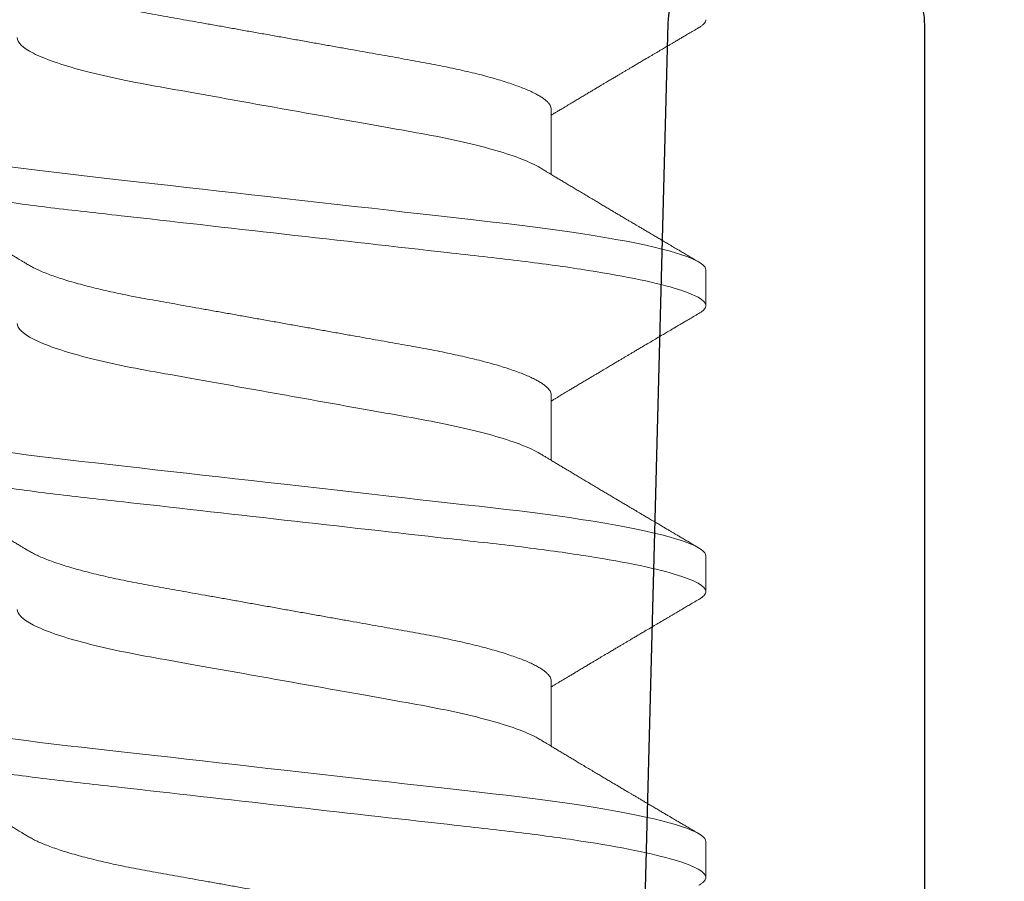
# Model space of a CAD drawing. Units: inches. Extents: x 0 to 102, y 0 to 33.
# Drawn here: x 82 to 82, y 13 to 13 of the extents above; entities that cross this region are included whole.
import ezdxf

# ---------------------------------------------------------------- set-up
doc = ezdxf.new("R2010")
doc.units = ezdxf.units.IN
doc.header["$MEASUREMENT"] = 0
doc.linetypes.add('SLD-Solid', pattern=[0])
doc.layers.add('WINTECH_DESIGN', color=3, linetype='Continuous', lineweight=25)
doc.styles.get("Standard").update_dxf_attribs({"font": 'arial.ttf'})

# ---------------------------------------------------------------- blocks, each defined once
blk = doc.blocks.new('*U126')
at = {"layer": 'WINTECH_DESIGN', "color": 7, "linetype": 'Continuous'}
blk.add_lwpolyline([(2.5205, -0.875, -1), (2.5205, -0.75), (2.98539, -0.73783, 0.406566), (3, -0.72283), (3, -0.703, 0.414214), (2.985, -0.688), (2.649, -0.688, -0.414214), (2.634, -0.673), (2.634, -0.573, 0.414214), (2.619, -0.558), (2.599, -0.558, 0.414214), (2.584, -0.573), (2.584, -0.673, -0.414214), (2.569, -0.688), (1.358, -0.688, -0.414214)], format="xyb", dxfattribs=at)
at = {"layer": 'WINTECH_DESIGN', "color": 6}
blk.add_attdef('E699', (2.42032, -1.04504), '', height=0.063, dxfattribs=at)
blk = doc.blocks.new('*U117')
at = {"layer": 'WINTECH_DESIGN'}
blk.add_blockref('*U126', (0, 0), dxfattribs=at)
blk = doc.blocks.new('SO19')
at = {"layer": 'WINTECH_DESIGN', "color": 0, "linetype": 'SLD-Solid', "lineweight": 15}
for p, q in [((0.35133, -0.05193), (0.36404, -0.05193)), ((0.40689, -0.05193), (0.4196, -0.05193)), ((0.46244, -0.05193), (0.47515, -0.05193)), ((0.38258, -0.082), (0.38953, -0.082)), ((0.43814, -0.082), (0.44508, -0.082)), ((0.49369, -0.082), (0.50064, -0.082))]:
    blk.add_line(p, q, dxfattribs=at)
at = {"layer": 'WINTECH_DESIGN', "color": 0, "linetype": 'SLD-Solid', "lineweight": 15, "flags": 128}
for points in [[(0.35328, 0.08064), (0.35357, 0.08111), (0.35389, 0.0815), (0.35421, 0.08178), (0.35451, 0.08195), (0.35481, 0.082), (0.35513, 0.08194), (0.35545, 0.08174), (0.35579, 0.08142), (0.35614, 0.08095), (0.3565, 0.08036), (0.35686, 0.07962), (0.35721, 0.07879), (0.35756, 0.07784), (0.35792, 0.07677), (0.35828, 0.07558), (0.35864, 0.07426), (0.35901, 0.07283), (0.35937, 0.07128), (0.35974, 0.06962), (0.36011, 0.06785), (0.36047, 0.06598), (0.36083, 0.06404), (0.36118, 0.06202), (0.36153, 0.05991), (0.36187, 0.05772), (0.36224, 0.05527), (0.3626, 0.05275), (0.36295, 0.05016), (0.36329, 0.04751), (0.36362, 0.0448), (0.36395, 0.04205), (0.36424, 0.03941), (0.36455, 0.0367), (0.36487, 0.03391), (0.36519, 0.03105), (0.36552, 0.02812), (0.36586, 0.02513), (0.3662, 0.02209), (0.36655, 0.019), (0.3669, 0.01586), (0.36726, 0.01268), (0.36762, 0.00954), (0.36798, 0.00637), (0.36833, 0.00319), (0.36869, 0), (0.36908, -0.00344), (0.36947, -0.00688), (0.36986, -0.01029), (0.37024, -0.01368), (0.37062, -0.01704), (0.37099, -0.02035), (0.37134, -0.02342), (0.37168, -0.02644), (0.37201, -0.0294), (0.37234, -0.0323), (0.37266, -0.03513), (0.37297, -0.03789), (0.37328, -0.04057), (0.37357, -0.04318), (0.37388, -0.04576), (0.3742, -0.0483), (0.37452, -0.05074), (0.37485, -0.05313), (0.37518, -0.05546), (0.37552, -0.05772), (0.37589, -0.06008), (0.37627, -0.06235), (0.37665, -0.06451), (0.37703, -0.06658), (0.37742, -0.06852), (0.37781, -0.07035), (0.37817, -0.07197), (0.37854, -0.07347), (0.3789, -0.07485), (0.37927, -0.07611), (0.37963, -0.07725), (0.37998, -0.07827), (0.38033, -0.07917), (0.38068, -0.07994), (0.38102, -0.08058), (0.38135, -0.08111), (0.38167, -0.0815), (0.38198, -0.08178), (0.38229, -0.08195), (0.38258, -0.082), (0.38258, -0.082)], [(0.40883, 0.08064), (0.40913, 0.08111), (0.40945, 0.0815), (0.40976, 0.08178), (0.41007, 0.08195), (0.41036, 0.082), (0.41068, 0.08194), (0.41101, 0.08174), (0.41135, 0.08142), (0.4117, 0.08095), (0.41205, 0.08036), (0.41241, 0.07962), (0.41276, 0.07879), (0.41312, 0.07784), (0.41347, 0.07677), (0.41383, 0.07558), (0.4142, 0.07426), (0.41456, 0.07283), (0.41493, 0.07128), (0.4153, 0.06962), (0.41566, 0.06785), (0.41603, 0.06598), (0.41638, 0.06404), (0.41674, 0.06202), (0.41708, 0.05991), (0.41743, 0.05772), (0.41779, 0.05527), (0.41815, 0.05275), (0.4185, 0.05016), (0.41884, 0.04751), (0.41918, 0.0448), (0.4195, 0.04205), (0.4198, 0.03941), (0.42011, 0.0367), (0.42042, 0.03391), (0.42074, 0.03105), (0.42107, 0.02812), (0.42141, 0.02513), (0.42176, 0.02209), (0.42211, 0.019), (0.42246, 0.01586), (0.42282, 0.01268), (0.42317, 0.00954), (0.42353, 0.00637), (0.42389, 0.00319), (0.42425, 0), (0.42464, -0.00344), (0.42503, -0.00688), (0.42541, -0.01029), (0.4258, -0.01368), (0.42617, -0.01704), (0.42655, -0.02035), (0.42689, -0.02342), (0.42724, -0.02644), (0.42757, -0.0294), (0.4279, -0.0323), (0.42822, -0.03513), (0.42853, -0.03789), (0.42883, -0.04057), (0.42913, -0.04318), (0.42944, -0.04576), (0.42976, -0.0483), (0.43007, -0.05074), (0.4304, -0.05313), (0.43073, -0.05546), (0.43107, -0.05772), (0.43144, -0.06008), (0.43182, -0.06235), (0.4322, -0.06451), (0.43259, -0.06658), (0.43297, -0.06852), (0.43336, -0.07035), (0.43373, -0.07197), (0.4341, -0.07347), (0.43446, -0.07485), (0.43482, -0.07611), (0.43518, -0.07725), (0.43554, -0.07827), (0.43589, -0.07917), (0.43624, -0.07994), (0.43657, -0.08058), (0.43691, -0.08111), (0.43723, -0.0815), (0.43754, -0.08178), (0.43784, -0.08195), (0.43814, -0.082), (0.43814, -0.082)], [(0.46439, 0.08064), (0.46469, 0.08111), (0.46501, 0.0815), (0.46532, 0.08178), (0.46562, 0.08195), (0.46592, 0.082), (0.46624, 0.08194), (0.46657, 0.08174), (0.4669, 0.08142), (0.46725, 0.08095), (0.46761, 0.08036), (0.46797, 0.07962), (0.46832, 0.07879), (0.46867, 0.07784), (0.46903, 0.07677), (0.46939, 0.07558), (0.46975, 0.07426), (0.47012, 0.07283), (0.47049, 0.07128), (0.47085, 0.06962), (0.47122, 0.06785), (0.47158, 0.06598), (0.47194, 0.06404), (0.47229, 0.06202), (0.47264, 0.05991), (0.47298, 0.05772), (0.47335, 0.05527), (0.47371, 0.05275), (0.47406, 0.05016), (0.4744, 0.04751), (0.47473, 0.0448), (0.47506, 0.04205), (0.47536, 0.03941), (0.47566, 0.0367), (0.47598, 0.03391), (0.4763, 0.03105), (0.47663, 0.02812), (0.47697, 0.02513), (0.47731, 0.02209), (0.47766, 0.019), (0.47801, 0.01586), (0.47837, 0.01268), (0.47873, 0.00954), (0.47909, 0.00637), (0.47945, 0.00319), (0.47981, 0), (0.48019, -0.00344), (0.48058, -0.00688), (0.48097, -0.01029), (0.48135, -0.01368), (0.48173, -0.01704), (0.4821, -0.02035), (0.48245, -0.02342), (0.48279, -0.02644), (0.48313, -0.0294), (0.48345, -0.0323), (0.48377, -0.03513), (0.48408, -0.03789), (0.48439, -0.04057), (0.48469, -0.04318), (0.48499, -0.04576), (0.48531, -0.0483), (0.48563, -0.05074), (0.48596, -0.05313), (0.48629, -0.05546), (0.48663, -0.05772), (0.487, -0.06008), (0.48738, -0.06235), (0.48776, -0.06451), (0.48814, -0.06658), (0.48853, -0.06852), (0.48892, -0.07035), (0.48928, -0.07197), (0.48965, -0.07347), (0.49002, -0.07485), (0.49038, -0.07611), (0.49074, -0.07725), (0.49109, -0.07827), (0.49144, -0.07917), (0.49179, -0.07994), (0.49213, -0.08058), (0.49246, -0.08111), (0.49278, -0.0815), (0.4931, -0.08178), (0.4934, -0.08195), (0.49369, -0.082), (0.49369, -0.082)]]:
    blk.add_lwpolyline(points, dxfattribs=at)
at = {"layer": 'WINTECH_DESIGN', "color": 0, "linetype": 'SLD-Solid', "lineweight": 15}
for points, knots in [([(0.36175, 0.082), (0.36275, 0.082), (0.36392, 0.08), (0.36637, 0.07169), (0.36764, 0.06538), (0.3694, 0.05388), (0.36997, 0.04973), (0.37102, 0.04105), (0.37151, 0.03655), (0.37316, 0.02194), (0.3744, 0.01099), (0.37688, -0.01099), (0.37812, -0.02194), (0.37977, -0.03655), (0.38026, -0.04105), (0.38131, -0.04973), (0.38187, -0.05388), (0.38364, -0.06538), (0.38491, -0.07169), (0.38736, -0.08), (0.38853, -0.082), (0.38953, -0.082)], [0, 0, 0, 0, 0.125, 0.125, 0.25, 0.25, 0.3125, 0.3125, 0.375, 0.375, 0.5, 0.5, 0.625, 0.625, 0.6875, 0.6875, 0.75, 0.75, 0.875, 0.875, 1, 1, 1, 1]), ([(0.38162, 0.04973), (0.38148, 0.04996), (0.38122, 0.0504), (0.38086, 0.05099), (0.38056, 0.05148), (0.38032, 0.05189), (0.38009, 0.05227), (0.37981, 0.05274), (0.37945, 0.05333), (0.37903, 0.05403), (0.37858, 0.05479), (0.37811, 0.05557), (0.37762, 0.05639), (0.37714, 0.05719), (0.37664, 0.05804), (0.37611, 0.05893), (0.37556, 0.05985), (0.37503, 0.06074), (0.37453, 0.06158), (0.37406, 0.06236), (0.3736, 0.06314), (0.37318, 0.06385), (0.37278, 0.06452), (0.3724, 0.06517), (0.372, 0.06585), (0.3716, 0.06653), (0.37124, 0.06712), (0.37097, 0.06759), (0.37073, 0.06799), (0.3705, 0.06839), (0.37022, 0.06886), (0.36988, 0.06944), (0.36948, 0.07011), (0.36904, 0.07086), (0.36857, 0.07165), (0.3681, 0.07244), (0.36766, 0.0732), (0.36724, 0.0739), (0.36692, 0.07445), (0.36669, 0.07485), (0.36651, 0.07515), (0.3663, 0.0755), (0.36604, 0.07595), (0.36572, 0.07649), (0.36534, 0.07713), (0.36491, 0.07787), (0.36442, 0.07871), (0.36387, 0.07964), (0.36348, 0.0803), (0.36328, 0.08064)], [0, 0, 0, 0, 0.022702, 0.042011, 0.057922, 0.070449, 0.082113, 0.094682, 0.116272, 0.139903, 0.162623, 0.19012, 0.215764, 0.241895, 0.268775, 0.297828, 0.328525, 0.357946, 0.384591, 0.409699, 0.434063, 0.459862, 0.478721, 0.499498, 0.522194, 0.545382, 0.564753, 0.580011, 0.591161, 0.603149, 0.618461, 0.637099, 0.659066, 0.683285, 0.709983, 0.735606, 0.760152, 0.783393, 0.803916, 0.813068, 0.821825, 0.833078, 0.847475, 0.865019, 0.885711, 0.909552, 0.936546, 0.966694, 1, 1, 1, 1]), ([(0.41731, 0.082), (0.41831, 0.082), (0.41948, 0.08), (0.42192, 0.07169), (0.4232, 0.06538), (0.42496, 0.05388), (0.42552, 0.04973), (0.42658, 0.04105), (0.42707, 0.03655), (0.42872, 0.02194), (0.42995, 0.01099), (0.43244, -0.01099), (0.43367, -0.02194), (0.43532, -0.03655), (0.43581, -0.04105), (0.43686, -0.04973), (0.43743, -0.05388), (0.43919, -0.06538), (0.44046, -0.07169), (0.44291, -0.08), (0.44408, -0.082), (0.44508, -0.082)], [0, 0, 0, 0, 0.125, 0.125, 0.25, 0.25, 0.3125, 0.3125, 0.375, 0.375, 0.5, 0.5, 0.625, 0.625, 0.6875, 0.6875, 0.75, 0.75, 0.875, 0.875, 1, 1, 1, 1]), ([(0.43717, 0.04973), (0.43703, 0.04996), (0.43677, 0.0504), (0.43641, 0.05099), (0.43612, 0.05148), (0.43587, 0.05189), (0.43564, 0.05227), (0.43536, 0.05274), (0.43501, 0.05333), (0.43459, 0.05403), (0.43413, 0.05479), (0.43367, 0.05557), (0.43318, 0.05639), (0.4327, 0.05719), (0.43219, 0.05804), (0.43166, 0.05893), (0.43111, 0.05985), (0.43058, 0.06074), (0.43009, 0.06158), (0.42962, 0.06236), (0.42916, 0.06314), (0.42874, 0.06385), (0.42834, 0.06452), (0.42796, 0.06517), (0.42755, 0.06585), (0.42715, 0.06653), (0.4268, 0.06712), (0.42652, 0.06759), (0.42629, 0.06799), (0.42605, 0.06839), (0.42577, 0.06886), (0.42543, 0.06944), (0.42504, 0.07011), (0.42459, 0.07086), (0.42413, 0.07165), (0.42366, 0.07244), (0.42321, 0.0732), (0.4228, 0.0739), (0.42248, 0.07445), (0.42224, 0.07485), (0.42207, 0.07515), (0.42186, 0.0755), (0.42159, 0.07595), (0.42127, 0.07649), (0.4209, 0.07713), (0.42046, 0.07787), (0.41997, 0.07871), (0.41942, 0.07964), (0.41904, 0.0803), (0.41884, 0.08064)], [0, 0, 0, 0, 0.022703, 0.042012, 0.057922, 0.070449, 0.082113, 0.094683, 0.116272, 0.139903, 0.162623, 0.19012, 0.215764, 0.241895, 0.268775, 0.297829, 0.328525, 0.357946, 0.384591, 0.4097, 0.434063, 0.459862, 0.478722, 0.499499, 0.522194, 0.545382, 0.564753, 0.580012, 0.591161, 0.603149, 0.618461, 0.637099, 0.659066, 0.683286, 0.709984, 0.735606, 0.760153, 0.783393, 0.803916, 0.813068, 0.821825, 0.833078, 0.847475, 0.865019, 0.885711, 0.909552, 0.936546, 0.966695, 1, 1, 1, 1]), ([(0.47286, 0.082), (0.47386, 0.082), (0.47503, 0.08), (0.47748, 0.07169), (0.47875, 0.06538), (0.48052, 0.05388), (0.48108, 0.04973), (0.48213, 0.04105), (0.48262, 0.03655), (0.48427, 0.02194), (0.48551, 0.01099), (0.48799, -0.01099), (0.48923, -0.02194), (0.49088, -0.03655), (0.49137, -0.04105), (0.49242, -0.04973), (0.49298, -0.05388), (0.49475, -0.06538), (0.49602, -0.07169), (0.49847, -0.08), (0.49964, -0.082), (0.50064, -0.082)], [0, 0, 0, 0, 0.125, 0.125, 0.25, 0.25, 0.3125, 0.3125, 0.375, 0.375, 0.5, 0.5, 0.625, 0.625, 0.6875, 0.6875, 0.75, 0.75, 0.875, 0.875, 1, 1, 1, 1]), ([(0.49273, 0.04973), (0.49259, 0.04996), (0.49233, 0.0504), (0.49197, 0.05099), (0.49167, 0.05148), (0.49143, 0.05189), (0.4912, 0.05227), (0.49092, 0.05274), (0.49056, 0.05333), (0.49014, 0.05403), (0.48969, 0.05479), (0.48922, 0.05557), (0.48873, 0.05639), (0.48825, 0.05719), (0.48775, 0.05804), (0.48722, 0.05893), (0.48667, 0.05985), (0.48614, 0.06074), (0.48564, 0.06158), (0.48518, 0.06236), (0.48472, 0.06314), (0.48429, 0.06385), (0.48389, 0.06452), (0.48351, 0.06517), (0.48311, 0.06585), (0.48271, 0.06653), (0.48236, 0.06712), (0.48208, 0.06759), (0.48184, 0.06799), (0.48161, 0.06839), (0.48133, 0.06886), (0.48099, 0.06944), (0.48059, 0.07011), (0.48015, 0.07086), (0.47968, 0.07165), (0.47922, 0.07244), (0.47877, 0.0732), (0.47835, 0.0739), (0.47803, 0.07445), (0.4778, 0.07485), (0.47762, 0.07515), (0.47741, 0.0755), (0.47715, 0.07595), (0.47683, 0.07649), (0.47645, 0.07713), (0.47602, 0.07787), (0.47553, 0.07871), (0.47498, 0.07964), (0.47459, 0.0803), (0.47439, 0.08064)], [0, 0, 0, 0, 0.022703, 0.042012, 0.057922, 0.070449, 0.082113, 0.094683, 0.116272, 0.139903, 0.162623, 0.19012, 0.215764, 0.241895, 0.268775, 0.297829, 0.328525, 0.357946, 0.384591, 0.4097, 0.434063, 0.459862, 0.478722, 0.499499, 0.522194, 0.545382, 0.564753, 0.580012, 0.591161, 0.603149, 0.618461, 0.637099, 0.659066, 0.683286, 0.709984, 0.735606, 0.760153, 0.783393, 0.803916, 0.813068, 0.821825, 0.833078, 0.847475, 0.865019, 0.885711, 0.909552, 0.936546, 0.966695, 1, 1, 1, 1]), ([(0.33744, 0.05193), (0.33835, 0.05193), (0.3394, 0.0509), (0.34159, 0.04659), (0.34274, 0.0433), (0.34493, 0.03511), (0.34593, 0.03028), (0.34778, 0.01994), (0.34883, 0.01402), (0.35104, 0.00163), (0.35219, -0.00482), (0.35382, -0.01395), (0.35435, -0.01691), (0.35535, -0.02252), (0.3558, -0.02514), (0.35721, -0.03268), (0.35827, -0.03737), (0.36049, -0.04501), (0.36164, -0.04794), (0.36272, -0.04973)], [0, 0, 0, 0, 0.125, 0.125, 0.25, 0.25, 0.375, 0.375, 0.5, 0.5, 0.625, 0.625, 0.6875, 0.6875, 0.75, 0.75, 0.875, 0.875, 1, 1, 1, 1]), ([(0.393, 0.05193), (0.39391, 0.05193), (0.39495, 0.0509), (0.39715, 0.04659), (0.3983, 0.0433), (0.40049, 0.03511), (0.40149, 0.03028), (0.40333, 0.01994), (0.40439, 0.01402), (0.4066, 0.00163), (0.40775, -0.00482), (0.40938, -0.01395), (0.4099, -0.01691), (0.4109, -0.02252), (0.41136, -0.02514), (0.41276, -0.03268), (0.41383, -0.03737), (0.41605, -0.04501), (0.4172, -0.04794), (0.41827, -0.04973)], [0, 0, 0, 0, 0.125, 0.125, 0.25, 0.25, 0.375, 0.375, 0.5, 0.5, 0.625, 0.625, 0.6875, 0.6875, 0.75, 0.75, 0.875, 0.875, 1, 1, 1, 1]), ([(0.44856, 0.05193), (0.44946, 0.05193), (0.45051, 0.0509), (0.4527, 0.04659), (0.45386, 0.0433), (0.45604, 0.03511), (0.45705, 0.03028), (0.45889, 0.01994), (0.45994, 0.01402), (0.46215, 0.00163), (0.4633, -0.00482), (0.46493, -0.01395), (0.46546, -0.01691), (0.46646, -0.02252), (0.46691, -0.02514), (0.46832, -0.03268), (0.46938, -0.03737), (0.4716, -0.04501), (0.47275, -0.04794), (0.47383, -0.04973)], [0, 0, 0, 0, 0.125, 0.125, 0.25, 0.25, 0.375, 0.375, 0.5, 0.5, 0.625, 0.625, 0.6875, 0.6875, 0.75, 0.75, 0.875, 0.875, 1, 1, 1, 1]), ([(0.32606, 0.04973), (0.3262, 0.04948), (0.32649, 0.04898), (0.32694, 0.04808), (0.3274, 0.04704), (0.32786, 0.04588), (0.32833, 0.04459), (0.32879, 0.04319), (0.32926, 0.04168), (0.32972, 0.04007), (0.33017, 0.03836), (0.33062, 0.03657), (0.33106, 0.03471), (0.33149, 0.03277), (0.3319, 0.03078), (0.33231, 0.02874), (0.33269, 0.02666), (0.33307, 0.02453), (0.33346, 0.02236), (0.33386, 0.02012), (0.33427, 0.01779), (0.3347, 0.01539), (0.33514, 0.01291), (0.33559, 0.01039), (0.33605, 0.00783), (0.33651, 0.00523), (0.33698, 0.00262), (0.33744, 0), (0.33791, -0.00262), (0.33838, -0.00522), (0.33884, -0.00781), (0.33929, -0.01037), (0.33974, -0.01287), (0.34017, -0.01531), (0.3406, -0.01769), (0.34101, -0.02), (0.34141, -0.02226), (0.34181, -0.02447), (0.34219, -0.02662), (0.34258, -0.02872), (0.34298, -0.03077), (0.3434, -0.03277), (0.34383, -0.0347), (0.34427, -0.03657), (0.34471, -0.03836), (0.34517, -0.04006), (0.34563, -0.04167), (0.34609, -0.04317), (0.34655, -0.04457), (0.34702, -0.04584), (0.34747, -0.04699), (0.34793, -0.04803), (0.34838, -0.04895), (0.34883, -0.04975), (0.34927, -0.05043), (0.34971, -0.05099), (0.35014, -0.05141), (0.35055, -0.05171), (0.35095, -0.0519), (0.35121, -0.05192), (0.35133, -0.05193)], [0, 0, 0, 0, 0.016656, 0.033936, 0.051277, 0.069012, 0.086763, 0.104507, 0.12222, 0.139879, 0.157458, 0.174937, 0.192256, 0.209433, 0.226447, 0.24328, 0.259916, 0.276145, 0.292552, 0.309145, 0.325906, 0.343165, 0.360561, 0.378073, 0.395679, 0.413356, 0.431081, 0.44883, 0.46654, 0.484227, 0.501866, 0.519434, 0.536909, 0.55396, 0.570879, 0.587649, 0.604251, 0.621001, 0.637563, 0.654234, 0.671103, 0.688153, 0.705366, 0.722723, 0.740164, 0.757705, 0.775324, 0.792998, 0.810703, 0.8281, 0.845481, 0.862825, 0.880108, 0.89766, 0.915104, 0.93242, 0.949585, 0.966583, 0.983393, 1, 1, 1, 1]), ([(0.38161, 0.04973), (0.38176, 0.04948), (0.38205, 0.04898), (0.38249, 0.04808), (0.38295, 0.04704), (0.38341, 0.04588), (0.38388, 0.04459), (0.38435, 0.04319), (0.38481, 0.04168), (0.38528, 0.04007), (0.38573, 0.03836), (0.38618, 0.03657), (0.38662, 0.03471), (0.38704, 0.03277), (0.38746, 0.03078), (0.38786, 0.02874), (0.38825, 0.02666), (0.38862, 0.02453), (0.38901, 0.02236), (0.38941, 0.02012), (0.38983, 0.01779), (0.39026, 0.01539), (0.3907, 0.01291), (0.39115, 0.01039), (0.3916, 0.00783), (0.39207, 0.00523), (0.39253, 0.00262), (0.393, 0), (0.39347, -0.00262), (0.39393, -0.00522), (0.39439, -0.00781), (0.39485, -0.01037), (0.3953, -0.01287), (0.39573, -0.01531), (0.39615, -0.01769), (0.39657, -0.02), (0.39697, -0.02226), (0.39736, -0.02447), (0.39774, -0.02662), (0.39813, -0.02872), (0.39854, -0.03077), (0.39896, -0.03277), (0.39938, -0.0347), (0.39982, -0.03657), (0.40027, -0.03836), (0.40072, -0.04006), (0.40118, -0.04167), (0.40165, -0.04317), (0.40211, -0.04457), (0.40257, -0.04584), (0.40303, -0.04699), (0.40348, -0.04803), (0.40394, -0.04895), (0.40439, -0.04975), (0.40483, -0.05043), (0.40527, -0.05099), (0.40569, -0.05141), (0.4061, -0.05171), (0.4065, -0.0519), (0.40676, -0.05192), (0.40689, -0.05193)], [0, 0, 0, 0, 0.016656, 0.033936, 0.051277, 0.069012, 0.086763, 0.104507, 0.12222, 0.139879, 0.157458, 0.174937, 0.192256, 0.209433, 0.226447, 0.24328, 0.259916, 0.276145, 0.292552, 0.309145, 0.325906, 0.343165, 0.360561, 0.378073, 0.395679, 0.413356, 0.431081, 0.44883, 0.46654, 0.484227, 0.501866, 0.519434, 0.536909, 0.55396, 0.570879, 0.587649, 0.604251, 0.621001, 0.637563, 0.654234, 0.671103, 0.688153, 0.705366, 0.722723, 0.740164, 0.757705, 0.775324, 0.792998, 0.810703, 0.8281, 0.845481, 0.862825, 0.880108, 0.89766, 0.915104, 0.93242, 0.949585, 0.966583, 0.983393, 1, 1, 1, 1]), ([(0.43717, 0.04973), (0.43731, 0.04948), (0.4376, 0.04898), (0.43805, 0.04808), (0.43851, 0.04704), (0.43897, 0.04588), (0.43944, 0.04459), (0.43991, 0.04319), (0.44037, 0.04168), (0.44083, 0.04007), (0.44129, 0.03836), (0.44173, 0.03657), (0.44217, 0.03471), (0.4426, 0.03277), (0.44301, 0.03078), (0.44342, 0.02874), (0.4438, 0.02666), (0.44418, 0.02453), (0.44457, 0.02236), (0.44497, 0.02012), (0.44538, 0.01779), (0.44581, 0.01539), (0.44625, 0.01291), (0.4467, 0.01039), (0.44716, 0.00783), (0.44762, 0.00523), (0.44809, 0.00262), (0.44856, 0), (0.44902, -0.00262), (0.44949, -0.00522), (0.44995, -0.00781), (0.4504, -0.01037), (0.45085, -0.01287), (0.45129, -0.01531), (0.45171, -0.01769), (0.45212, -0.02), (0.45253, -0.02226), (0.45292, -0.02447), (0.4533, -0.02662), (0.45369, -0.02872), (0.45409, -0.03077), (0.45451, -0.03277), (0.45494, -0.0347), (0.45538, -0.03657), (0.45582, -0.03836), (0.45628, -0.04006), (0.45674, -0.04167), (0.4572, -0.04317), (0.45767, -0.04457), (0.45813, -0.04584), (0.45858, -0.04699), (0.45904, -0.04803), (0.45949, -0.04895), (0.45994, -0.04975), (0.46039, -0.05043), (0.46082, -0.05099), (0.46125, -0.05141), (0.46166, -0.05171), (0.46206, -0.0519), (0.46232, -0.05192), (0.46244, -0.05193)], [0, 0, 0, 0, 0.016656, 0.033936, 0.051277, 0.069012, 0.086763, 0.104507, 0.12222, 0.139879, 0.157458, 0.174938, 0.192256, 0.209433, 0.226447, 0.24328, 0.259916, 0.276145, 0.292552, 0.309145, 0.325906, 0.343165, 0.360561, 0.378073, 0.395679, 0.413356, 0.431081, 0.44883, 0.46654, 0.484227, 0.501866, 0.519434, 0.536909, 0.55396, 0.570879, 0.587649, 0.604251, 0.621001, 0.637563, 0.654234, 0.671103, 0.688153, 0.705366, 0.722723, 0.740164, 0.757705, 0.775324, 0.792998, 0.810703, 0.8281, 0.845481, 0.862825, 0.880108, 0.89766, 0.915104, 0.932419, 0.949585, 0.966583, 0.983393, 1, 1, 1, 1]), ([(0.49273, 0.04973), (0.49287, 0.04948), (0.49316, 0.04898), (0.49361, 0.04808), (0.49406, 0.04704), (0.49453, 0.04588), (0.49499, 0.04459), (0.49546, 0.04319), (0.49593, 0.04168), (0.49639, 0.04007), (0.49684, 0.03836), (0.49729, 0.03657), (0.49773, 0.03471), (0.49815, 0.03277), (0.49857, 0.03078), (0.49897, 0.02874), (0.49936, 0.02666), (0.49974, 0.02453), (0.50012, 0.02236), (0.50052, 0.02012), (0.50094, 0.01779), (0.50137, 0.01539), (0.50181, 0.01291), (0.50226, 0.01039), (0.50272, 0.00783), (0.50318, 0.00523), (0.50364, 0.00262), (0.50411, 0), (0.50458, -0.00262), (0.50504, -0.00522), (0.5055, -0.00781), (0.50596, -0.01037), (0.50641, -0.01287), (0.50684, -0.01531), (0.50727, -0.01769), (0.50768, -0.02), (0.50808, -0.02226), (0.50847, -0.02447), (0.50886, -0.02662), (0.50925, -0.02872), (0.50965, -0.03077), (0.51007, -0.03277), (0.51049, -0.0347), (0.51093, -0.03657), (0.51138, -0.03836), (0.51183, -0.04006), (0.51229, -0.04167), (0.51276, -0.04317), (0.51322, -0.04457), (0.51368, -0.04584), (0.51414, -0.04699), (0.51459, -0.04803), (0.51505, -0.04895), (0.5155, -0.04975), (0.51594, -0.05043), (0.51638, -0.05099), (0.5168, -0.05141), (0.51721, -0.05171), (0.51762, -0.0519), (0.51787, -0.05192), (0.518, -0.05193)], [0, 0, 0, 0, 0.016656, 0.033936, 0.051277, 0.069012, 0.086763, 0.104507, 0.12222, 0.139879, 0.157458, 0.174938, 0.192256, 0.209433, 0.226447, 0.24328, 0.259916, 0.276145, 0.292552, 0.309145, 0.325906, 0.343165, 0.360561, 0.378073, 0.395679, 0.413356, 0.431081, 0.44883, 0.46654, 0.484227, 0.501866, 0.519434, 0.536909, 0.55396, 0.570879, 0.587649, 0.604251, 0.621001, 0.637563, 0.654234, 0.671103, 0.688153, 0.705366, 0.722723, 0.740164, 0.757705, 0.775324, 0.792998, 0.810703, 0.8281, 0.845481, 0.862825, 0.880108, 0.89766, 0.915104, 0.932419, 0.949585, 0.966583, 0.983393, 1, 1, 1, 1]), ([(0.36272, -0.04973), (0.36286, -0.04996), (0.36312, -0.0504), (0.36348, -0.05099), (0.36377, -0.05148), (0.36402, -0.05189), (0.36424, -0.05227), (0.36453, -0.05274), (0.36488, -0.05333), (0.3653, -0.05403), (0.36576, -0.05479), (0.36622, -0.05557), (0.36671, -0.05639), (0.36719, -0.05719), (0.3677, -0.05804), (0.36823, -0.05893), (0.36877, -0.05985), (0.36931, -0.06074), (0.3698, -0.06158), (0.37027, -0.06236), (0.37073, -0.06314), (0.37115, -0.06385), (0.37155, -0.06452), (0.37193, -0.06517), (0.37234, -0.06585), (0.37274, -0.06653), (0.37309, -0.06712), (0.37337, -0.06759), (0.3736, -0.06799), (0.37384, -0.06839), (0.37412, -0.06886), (0.37446, -0.06944), (0.37485, -0.07011), (0.3753, -0.07086), (0.37576, -0.07165), (0.37623, -0.07244), (0.37668, -0.0732), (0.37709, -0.0739), (0.37741, -0.07445), (0.37765, -0.07485), (0.37782, -0.07515), (0.37803, -0.0755), (0.3783, -0.07595), (0.37861, -0.07649), (0.37899, -0.07713), (0.37943, -0.07787), (0.37992, -0.07871), (0.38047, -0.07964), (0.38085, -0.0803), (0.38105, -0.08064)], [0, 0, 0, 0, 0.0227026, 0.0420116, 0.0579221, 0.0704493, 0.0821128, 0.0946826, 0.1162719, 0.1399036, 0.1626228, 0.1901202, 0.2157641, 0.2418948, 0.2687749, 0.2978283, 0.3285251, 0.3579458, 0.3845914, 0.4096996, 0.4340629, 0.4598617, 0.4787216, 0.4994983, 0.5221941, 0.5453821, 0.5647533, 0.5800114, 0.5911607, 0.6031488, 0.6184608, 0.6370993, 0.659066, 0.6832855, 0.7099834, 0.7356062, 0.7601523, 0.7833926, 0.8039159, 0.8130678, 0.8218252, 0.8330774, 0.8474748, 0.8650186, 0.8857106, 0.909552, 0.936546, 0.9666941, 1, 1, 1, 1]), ([(0.41827, -0.04973), (0.41841, -0.04996), (0.41867, -0.0504), (0.41903, -0.05099), (0.41933, -0.05148), (0.41957, -0.05189), (0.4198, -0.05227), (0.42008, -0.05274), (0.42044, -0.05333), (0.42086, -0.05403), (0.42131, -0.05479), (0.42178, -0.05557), (0.42227, -0.05639), (0.42275, -0.05719), (0.42325, -0.05804), (0.42378, -0.05893), (0.42433, -0.05985), (0.42486, -0.06074), (0.42536, -0.06158), (0.42582, -0.06236), (0.42628, -0.06314), (0.42671, -0.06385), (0.42711, -0.06452), (0.42749, -0.06517), (0.42789, -0.06585), (0.42829, -0.06653), (0.42864, -0.06712), (0.42892, -0.06759), (0.42916, -0.06799), (0.42939, -0.06839), (0.42967, -0.06886), (0.43001, -0.06944), (0.43041, -0.07011), (0.43085, -0.07086), (0.43132, -0.07165), (0.43178, -0.07244), (0.43223, -0.0732), (0.43265, -0.0739), (0.43297, -0.07445), (0.4332, -0.07485), (0.43338, -0.07515), (0.43359, -0.0755), (0.43385, -0.07595), (0.43417, -0.07649), (0.43455, -0.07713), (0.43498, -0.07787), (0.43547, -0.07871), (0.43602, -0.07964), (0.43641, -0.0803), (0.43661, -0.08064)], [0, 0, 0, 0, 0.022703, 0.042012, 0.057922, 0.070449, 0.082113, 0.094683, 0.116272, 0.139903, 0.162623, 0.19012, 0.215764, 0.241895, 0.268775, 0.297829, 0.328525, 0.357946, 0.384591, 0.409699, 0.434063, 0.459862, 0.478721, 0.499499, 0.522194, 0.545382, 0.564753, 0.580012, 0.591161, 0.603149, 0.618461, 0.637099, 0.659066, 0.683286, 0.709984, 0.735606, 0.760153, 0.783393, 0.803916, 0.813068, 0.821825, 0.833078, 0.847475, 0.865019, 0.885711, 0.909552, 0.936546, 0.966695, 1, 1, 1, 1]), ([(0.47383, -0.04973), (0.47397, -0.04996), (0.47423, -0.0504), (0.47459, -0.05099), (0.47488, -0.05148), (0.47513, -0.05189), (0.47536, -0.05227), (0.47564, -0.05274), (0.47599, -0.05333), (0.47641, -0.05403), (0.47687, -0.05479), (0.47733, -0.05557), (0.47782, -0.05639), (0.4783, -0.05719), (0.47881, -0.05804), (0.47934, -0.05893), (0.47989, -0.05985), (0.48042, -0.06074), (0.48091, -0.06158), (0.48138, -0.06236), (0.48184, -0.06314), (0.48226, -0.06385), (0.48266, -0.06452), (0.48304, -0.06517), (0.48345, -0.06585), (0.48385, -0.06653), (0.4842, -0.06712), (0.48448, -0.06759), (0.48471, -0.06799), (0.48495, -0.06839), (0.48523, -0.06886), (0.48557, -0.06944), (0.48596, -0.07011), (0.48641, -0.07086), (0.48687, -0.07165), (0.48734, -0.07244), (0.48779, -0.0732), (0.4882, -0.0739), (0.48852, -0.07445), (0.48876, -0.07485), (0.48893, -0.07515), (0.48914, -0.0755), (0.48941, -0.07595), (0.48973, -0.07649), (0.4901, -0.07713), (0.49054, -0.07787), (0.49103, -0.07871), (0.49158, -0.07964), (0.49196, -0.0803), (0.49216, -0.08064)], [0, 0, 0, 0, 0.022703, 0.042012, 0.057922, 0.070449, 0.082113, 0.094683, 0.116272, 0.139903, 0.162623, 0.19012, 0.215764, 0.241895, 0.268775, 0.297829, 0.328525, 0.357946, 0.384591, 0.4097, 0.434063, 0.459862, 0.478722, 0.499499, 0.522194, 0.545382, 0.564753, 0.580012, 0.591161, 0.603149, 0.618461, 0.637099, 0.659066, 0.683286, 0.709984, 0.735606, 0.760153, 0.783393, 0.803916, 0.813068, 0.821825, 0.833078, 0.847475, 0.865019, 0.885711, 0.909552, 0.936546, 0.966695, 1, 1, 1, 1]), ([(0.3355, -0.08064), (0.33571, -0.08029), (0.3361, -0.07963), (0.33665, -0.0787), (0.33712, -0.07789), (0.33752, -0.07721), (0.33784, -0.07667), (0.33808, -0.07626), (0.33825, -0.07597), (0.33838, -0.07574), (0.33851, -0.07553), (0.33864, -0.0753), (0.33879, -0.07504), (0.33906, -0.07459), (0.33944, -0.07395), (0.33994, -0.07309), (0.34048, -0.07219), (0.34106, -0.07119), (0.34162, -0.07025), (0.34214, -0.06937), (0.34257, -0.06863), (0.34297, -0.06796), (0.34332, -0.06737), (0.34364, -0.06683), (0.34394, -0.06631), (0.34426, -0.06578), (0.34458, -0.06524), (0.34493, -0.06465), (0.34532, -0.064), (0.34576, -0.06325), (0.34618, -0.06254), (0.34654, -0.06193), (0.34682, -0.06146), (0.34706, -0.06106), (0.34726, -0.06073), (0.34749, -0.06034), (0.34778, -0.05985), (0.34816, -0.05922), (0.34858, -0.05852), (0.34903, -0.05776), (0.34948, -0.057), (0.34991, -0.05628), (0.35028, -0.05566), (0.3506, -0.05512), (0.35088, -0.05466), (0.35114, -0.05423), (0.35137, -0.05383), (0.3516, -0.05346), (0.35182, -0.05309), (0.35209, -0.05263), (0.35233, -0.05223), (0.35248, -0.05199), (0.35251, -0.05193)], [0, 0, 0, 0, 0.0367443, 0.0691164, 0.0971201, 0.1207586, 0.1400347, 0.1533654, 0.1633357, 0.1703121, 0.1774453, 0.1854619, 0.1943612, 0.204143, 0.2329963, 0.2610351, 0.293293, 0.3274257, 0.3649676, 0.3920109, 0.4186162, 0.4421335, 0.4625516, 0.4803072, 0.4981415, 0.5165323, 0.5355062, 0.5550649, 0.5778885, 0.6039732, 0.6333148, 0.6518578, 0.6680742, 0.6819566, 0.6935066, 0.7032199, 0.7223695, 0.7446023, 0.7695396, 0.7960705, 0.8241187, 0.8485744, 0.8709403, 0.8896122, 0.904733, 0.9194411, 0.9350361, 0.9460383, 0.9582882, 0.9742619, 0.9941136, 1, 1, 1, 1]), ([(0.39106, -0.08064), (0.39126, -0.08029), (0.39165, -0.07963), (0.3922, -0.0787), (0.39267, -0.07789), (0.39307, -0.07721), (0.39339, -0.07667), (0.39363, -0.07626), (0.3938, -0.07597), (0.39394, -0.07574), (0.39406, -0.07553), (0.3942, -0.0753), (0.39435, -0.07504), (0.39462, -0.07459), (0.39499, -0.07395), (0.3955, -0.07309), (0.39603, -0.07219), (0.39662, -0.07119), (0.39718, -0.07025), (0.39769, -0.06937), (0.39813, -0.06863), (0.39853, -0.06796), (0.39888, -0.06737), (0.39919, -0.06683), (0.3995, -0.06631), (0.39981, -0.06578), (0.40014, -0.06524), (0.40048, -0.06465), (0.40087, -0.064), (0.40132, -0.06325), (0.40174, -0.06254), (0.4021, -0.06193), (0.40238, -0.06146), (0.40261, -0.06106), (0.40281, -0.06073), (0.40304, -0.06034), (0.40333, -0.05985), (0.40371, -0.05922), (0.40413, -0.05852), (0.40458, -0.05776), (0.40503, -0.057), (0.40546, -0.05628), (0.40584, -0.05566), (0.40616, -0.05512), (0.40643, -0.05466), (0.40669, -0.05423), (0.40693, -0.05383), (0.40715, -0.05346), (0.40738, -0.05309), (0.40765, -0.05263), (0.40789, -0.05223), (0.40804, -0.05199), (0.40807, -0.05193)], [0, 0, 0, 0, 0.036744, 0.069116, 0.09712, 0.120759, 0.140035, 0.153365, 0.163336, 0.170312, 0.177445, 0.185462, 0.194361, 0.204143, 0.232996, 0.261035, 0.293293, 0.327426, 0.364968, 0.392011, 0.418616, 0.442134, 0.462552, 0.480307, 0.498141, 0.516532, 0.535506, 0.555065, 0.577888, 0.603973, 0.633315, 0.651858, 0.668074, 0.681957, 0.693507, 0.70322, 0.72237, 0.744602, 0.76954, 0.796071, 0.824119, 0.848574, 0.87094, 0.889612, 0.904733, 0.919441, 0.935036, 0.946038, 0.958288, 0.974262, 0.994114, 1, 1, 1, 1]), ([(0.44661, -0.08064), (0.44682, -0.08029), (0.44721, -0.07963), (0.44776, -0.0787), (0.44823, -0.07789), (0.44863, -0.07721), (0.44895, -0.07667), (0.44919, -0.07626), (0.44936, -0.07597), (0.44949, -0.07574), (0.44962, -0.07553), (0.44975, -0.0753), (0.44991, -0.07504), (0.45017, -0.07459), (0.45055, -0.07395), (0.45105, -0.07309), (0.45159, -0.07219), (0.45217, -0.07119), (0.45273, -0.07025), (0.45325, -0.06937), (0.45368, -0.06863), (0.45408, -0.06796), (0.45443, -0.06737), (0.45475, -0.06683), (0.45506, -0.06631), (0.45537, -0.06578), (0.45569, -0.06524), (0.45604, -0.06465), (0.45643, -0.064), (0.45687, -0.06325), (0.45729, -0.06254), (0.45766, -0.06193), (0.45793, -0.06146), (0.45817, -0.06106), (0.45837, -0.06073), (0.4586, -0.06034), (0.45889, -0.05985), (0.45927, -0.05922), (0.45969, -0.05852), (0.46014, -0.05776), (0.46059, -0.057), (0.46102, -0.05628), (0.46139, -0.05566), (0.46171, -0.05512), (0.46199, -0.05466), (0.46225, -0.05423), (0.46248, -0.05383), (0.46271, -0.05346), (0.46293, -0.05309), (0.46321, -0.05263), (0.46344, -0.05223), (0.46359, -0.05199), (0.46363, -0.05193)], [0, 0, 0, 0, 0.036745, 0.069116, 0.09712, 0.120759, 0.140035, 0.153365, 0.163336, 0.170312, 0.177446, 0.185462, 0.194361, 0.204143, 0.232996, 0.261035, 0.293293, 0.327426, 0.364968, 0.392011, 0.418616, 0.442133, 0.462551, 0.480307, 0.498142, 0.516533, 0.535506, 0.555065, 0.577888, 0.603973, 0.633315, 0.651858, 0.668074, 0.681957, 0.693506, 0.70322, 0.72237, 0.744602, 0.76954, 0.79607, 0.824119, 0.848574, 0.87094, 0.889612, 0.904733, 0.919441, 0.935036, 0.946038, 0.958288, 0.974262, 0.994114, 1, 1, 1, 1]), ([(0.33397, -0.082), (0.33408, -0.08199), (0.33429, -0.08196), (0.33462, -0.08176), (0.33496, -0.08143), (0.33525, -0.08106), (0.33544, -0.08074), (0.3355, -0.08063)], [0, 0, 0, 0, 0.216094, 0.434356, 0.654641, 0.876793, 1, 1, 1, 1]), ([(0.38953, -0.082), (0.38963, -0.08199), (0.38985, -0.08196), (0.39018, -0.08176), (0.39052, -0.08143), (0.39081, -0.08106), (0.39099, -0.08074), (0.39106, -0.08063)], [0, 0, 0, 0, 0.216094, 0.434356, 0.654641, 0.876793, 1, 1, 1, 1]), ([(0.44508, -0.082), (0.44519, -0.08199), (0.4454, -0.08196), (0.44573, -0.08176), (0.44607, -0.08143), (0.44637, -0.08106), (0.44655, -0.08074), (0.44661, -0.08063)], [0, 0, 0, 0, 0.216094, 0.434356, 0.654641, 0.876793, 1, 1, 1, 1]), ([(0.50064, -0.082), (0.50074, -0.08199), (0.50096, -0.08196), (0.50129, -0.08176), (0.50163, -0.08143), (0.50192, -0.08106), (0.5021, -0.08074), (0.50217, -0.08063)], [0, 0, 0, 0, 0.216094, 0.434356, 0.654641, 0.876793, 1, 1, 1, 1])]:
    blk.add_open_spline(points, degree=3, knots=knots, dxfattribs=at)
at = {"layer": 'WINTECH_DESIGN', "color": 6}
blk.add_attdef('SO19', (-0.07494, -0.12137), '', height=0.063, rotation=90, dxfattribs=at)
blk = doc.blocks.new('VP_SD3_LEFT')
at = {"layer": 'WINTECH_DESIGN', "color": 7, "xscale": -1, "rotation": 90}
blk.add_blockref('SO19', (0.25, 3.207), dxfattribs=at)
at = {"layer": 'WINTECH_DESIGN', "xscale": -1, "rotation": 270}
blk.add_blockref('*U117', (1.0625, -0.113), dxfattribs=at)
blk = doc.blocks.new('SD3200_POS_VPLEFT')
at = {"layer": 'WINTECH_DESIGN'}
blk.add_blockref('VP_SD3_LEFT', (-0.2575, 0.113), dxfattribs=at)

msp = doc.modelspace()

# ---------------------------------------------------------------- block references
at = {"layer": 'WINTECH_DESIGN'}
msp.add_blockref('SD3200_POS_VPLEFT', (81.81375, 10.21939), dxfattribs=at)

doc.saveas('drawing.dxf')
